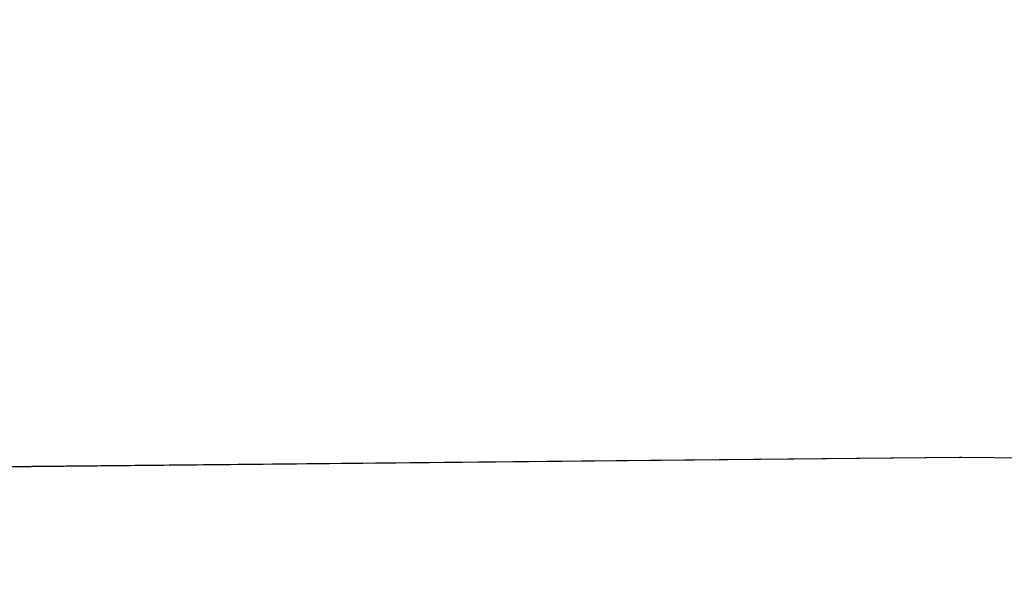
# Model space of a CAD drawing. Units: millimetres. Extents: x -507 to 1104, y 48 to 618.
# Drawn here: x 435 to 472, y 394 to 416 of the extents above; entities that cross this region are included whole.
import ezdxf

# ---------------------------------------------------------------- set-up
doc = ezdxf.new("R2010")
doc.units = ezdxf.units.MM
doc.header["$LTSCALE"] = 85
doc.header["$PDSIZE"] = -1
doc.layers.add('VP-DIM', color=7, linetype='Continuous')
doc.layers.add('VP-EQ', color=7, linetype='Continuous', true_color=0x8a3492)
doc.dimstyles.new('Strefa', dxfattribs={"dimtxt": 14, "dimasz": 20, "dimexe": 20, "dimexo": 50, "dimgap": 20, "dimtad": 0, "dimdec": 0, "dimzin": 0, "dimdsep": 46, "dimtxsty": 'Standard', "dimcen": 0.09, "dimadec": 0, "dimazin": 0, "dimtfac": 1, "dimtdec": 4, "dimtofl": 0, "dimtmove": 0, "dimatfit": 3, "dimfxl": 70, "dimfxlon": 1, "dimtolj": 1, "dimtzin": 0, "dimarcsym": 0})

# ---------------------------------------------------------------- blocks, each defined once
blk = doc.blocks.new('*D16')
at = {"layer": 'Defpoints', "color": 0}
for p in [(839.861, 598.441), (99.861, 372.441), (839.861, 372.441)]:
    blk.add_point(p, dxfattribs=at)
at = {"layer": 'VP-DIM', "color": 0, "lineweight": -2}
for p, q in [((99.861, 528.441), (99.861, 618.441)), ((839.861, 528.441), (839.861, 618.441)), ((119.861, 598.441), (429.471, 598.441)), ((819.861, 598.441), (504.471, 598.441))]:
    blk.add_line(p, q, dxfattribs=at)
at = {"layer": 'VP-DIM', "color": 0}
for points in [[(119.861, 601.774), (119.861, 595.108), (99.861, 598.441)], [(819.861, 595.108), (819.861, 601.774), (839.861, 598.441)]]:
    blk.add_solid(points, dxfattribs=at)
at = {"layer": 'VP-DIM', "color": 0, "insert": (466.971, 598.441), "char_height": 14, "attachment_point": 5}
blk.add_mtext('\\A1;740', dxfattribs=at)
blk = doc.blocks.new('*D25')
at = {"layer": 'Defpoints', "color": 0}
for p in [(566.225, 499.456), (373.476, 405.459), (566.225, 405.453)]:
    blk.add_point(p, dxfattribs=at)
at = {"layer": 'VP-DIM', "color": 0, "lineweight": -2}
for p, q in [((373.476, 455.459), (373.476, 519.456)), ((566.225, 455.453), (566.225, 519.456)), ((393.476, 499.456), (430.899, 499.456)), ((546.225, 499.456), (503.566, 499.456))]:
    blk.add_line(p, q, dxfattribs=at)
at = {"layer": 'VP-DIM', "color": 0}
for points in [[(393.476, 502.789), (393.476, 496.123), (373.476, 499.456)], [(546.225, 496.123), (546.225, 502.789), (566.225, 499.456)]]:
    blk.add_solid(points, dxfattribs=at)
at = {"layer": 'VP-DIM', "color": 0, "insert": (467.233, 499.456), "char_height": 14, "attachment_point": 5}
blk.add_mtext('\\A1;195', dxfattribs=at)
blk = doc.blocks.new('RC1422_')
at = {"color": 0, "linetype": 'Continuous', "lineweight": 25}
for p, q in [((469.881, 399.482), (399.738, 398.8)), ((469.884, 399.478), (399.741, 398.796)), ((469.965, 399.482), (469.881, 399.482)), ((469.881, 399.482), (469.884, 399.478)), ((469.965, 399.482), (469.962, 399.478)), ((540.104, 398.796), (469.962, 399.478)), ((540.107, 398.8), (469.965, 399.482))]:
    blk.add_line(p, q, dxfattribs=at)
blk.add_arc((469.923, 395.45), 4.028, 89.4436, 90.5564, dxfattribs=at)
blk = doc.blocks.new('RC1422_2D')
at = {"layer": 'VP-EQ', "color": 0}
blk.add_blockref('RC1422_', (0, 0), dxfattribs=at)

msp = doc.modelspace()

# ---------------------------------------------------------------- block references
at = {"layer": 'VP-EQ', "color": 0}
msp.add_blockref('RC1422_2D', (0, 0), dxfattribs=at)

# ---------------------------------------------------------------- dimensions: what is measured, and where the dimension line sits
at = {"layer": 'VP-DIM', "color": 0}
dim = msp.add_linear_dim(base=(839.861, 598.441), p1=(99.861, 372.441), p2=(839.861, 372.441), dimstyle='Strefa', dxfattribs=at)
dim.commit()
dim.dimension.update_dxf_attribs({"geometry": '*D16', "text_midpoint": (466.971, 598.441), "dimtype": 160})
dim = msp.add_linear_dim(base=(566.225, 499.456), p1=(373.476, 405.459), p2=(566.225, 405.453, 0), text='195', dimstyle='Strefa', dxfattribs=at)
dim.commit()
dim.dimension.update_dxf_attribs({"geometry": '*D25', "text_midpoint": (467.233, 499.456), "dimtype": 160})

doc.saveas('drawing.dxf')
